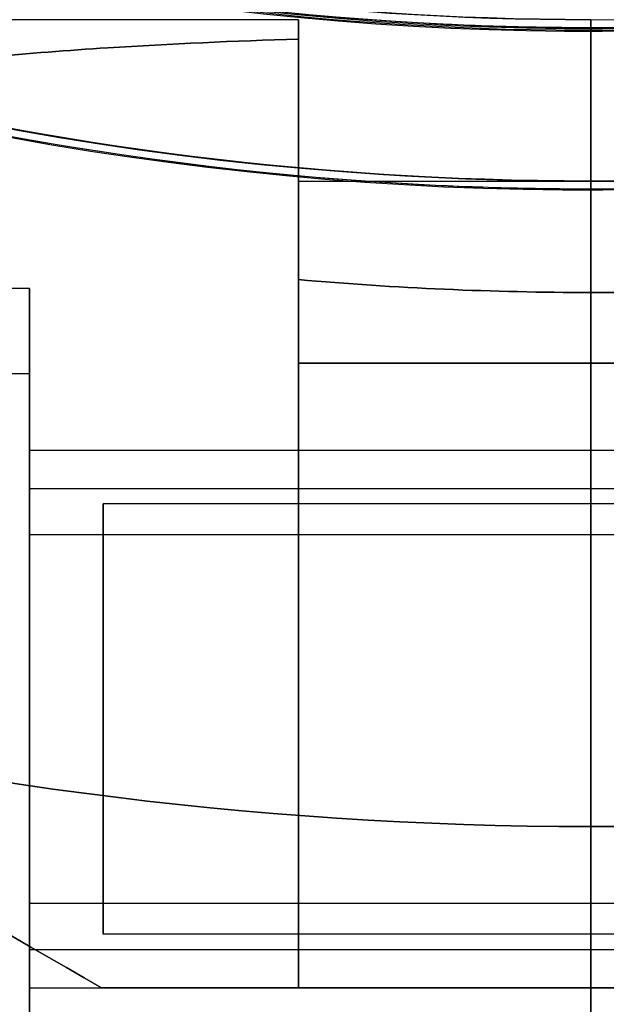
# Model space of a CAD drawing. Units: millimetres. Extents: x -1132 to 10016, y -592 to 7552.
# Drawn here: x 6239 to 6250, y 2505 to 2524 of the extents above; entities that cross this region are included whole.
import ezdxf

# ---------------------------------------------------------------- set-up
doc = ezdxf.new("R2010")
doc.units = ezdxf.units.MM
doc.layers.add('Dimensions', color=7, linetype='Continuous')
doc.styles.get("Standard").update_dxf_attribs({"font": 'arial.ttf'})
doc.dimstyles.new('Leikkiset keinu', dxfattribs={"dimtxt": 150, "dimasz": 2.5, "dimexe": 0.06, "dimexo": 0.625, "dimtad": 0, "dimtih": 1, "dimtoh": 1, "dimdec": 0, "dimtxsty": 'Standard', "dimcen": 2.5, "dimadec": 0, "dimazin": 0, "dimtfac": 1, "dimtmove": 0, "dimatfit": 3, "dimfxl": 1, "dimarcsym": 0})

# ---------------------------------------------------------------- blocks, each defined once
blk = doc.blocks.new('*D31')
at = {"layer": 'Defpoints', "color": 0, "transparency": 16777216}
for p in [(381.7671001377801, 2735.938674025538), (10016.3992698393, 2735.938674580655), (10016.3992698393, -493.5730022578527)]:
    blk.add_point(p, dxfattribs=at)
at = {"layer": 'Dimensions', "color": 0, "lineweight": -2, "transparency": 16777216}
for p, q in [((381.7671001377801, 2735.313674025538), (381.7671001377803, -493.6330022578528)), ((10016.3992698393, 2735.313674580655), (10016.3992698393, -493.6330022578528)), ((384.2671001377803, -493.5730022578527), (4974.20818498854, -493.5730022578527)), ((10013.8992698393, -493.5730022578527), (5423.95818498854, -493.5730022578527))]:
    blk.add_line(p, q, dxfattribs=at)
at = {"layer": 'Dimensions', "color": 0, "transparency": 16777216}
for points in [[(384.2671001377803, -493.1563355911861), (384.2671001377803, -493.9896689245194), (381.7671001377803, -493.5730022578527)], [(10013.8992698393, -493.9896689245194), (10013.8992698393, -493.1563355911861), (10016.3992698393, -493.5730022578527)]]:
    blk.add_solid(points, dxfattribs=at)
at = {"layer": 'Dimensions', "color": 0, "transparency": 16777216, "insert": (5199.08318498854, -493.5730022578527), "char_height": 150, "attachment_point": 5}
blk.add_mtext('9635', dxfattribs=at)

msp = doc.modelspace()

# ---------------------------------------------------------------- linework, layer by layer
for p, q in [((6243.963328469332, 2523.69173327369, -2849.287575629176), (6209.126259896002, 2523.69173327369, -2849.287575629176)), ((6243.963328469328, 2523.69173327369, -2809.287575629176), (6209.126259896004, 2523.69173327369, -2809.287575629176)), ((6243.963328469332, 2523.69173327369, -2849.287575629176), (6209.126259896002, 2523.69173327369, -2849.287575629176)), ((6243.963328469328, 2523.69173327369, -2809.287575629176), (6209.126259896004, 2523.69173327369, -2809.287575629176)), ((6249.399263863832, 2523.691791009145, -2799.787575629176), (6249.399263863831, 2520.691791009146, -2796.787575629176)), ((6249.399263863832, 2523.691791009147, -2806.858643441041), (6249.399263863829, 2518.620723197282, -2801.787575629176)), ((6249.399263863829, 2518.620723197281, -2856.787575629176), (6249.399263863832, 2523.691791009147, -2851.71650781731)), ((6249.399263863829, 2520.691791009144, -2861.787575629176), (6249.399263863831, 2523.691791009148, -2858.787575629176)), ((6249.399263863832, 2523.691791009147, -2806.858643441041), (6249.399263863832, 2523.691791009145, -2799.787575629176)), ((6249.399263863831, 2523.691791009148, -2858.787575629176), (6249.399263863832, 2523.691791009147, -2851.71650781731)), ((6249.399263863825, 2520.691791009148, -2861.787575629175), (6249.399263863825, 2523.691791009148, -2858.787575629175)), ((6249.399263863825, 2523.691791009148, -2858.787575629175), (6249.399263863825, 2523.691791009148, -2851.716507817309)), ((6249.399263863825, 2523.691791009148, -2806.85864344104), (6249.399263863825, 2523.691791009148, -2799.787575629175)), ((6249.399263863825, 2523.691791009148, -2806.85864344104), (6249.399263863825, 2518.620723197282, -2801.787575629175)), ((6249.399263863825, 2518.620723197283, -2856.787575629175), (6249.399263863825, 2523.691791009148, -2851.716507817309)), ((6249.399263863825, 2523.691791009148, -2799.787575629175), (6249.399263863825, 2520.691791009148, -2796.787575629175)), ((6243.963328469328, 2520.69173327369, -2809.287575629175), (6249.39926386383, 2520.69173327369, -2809.287575629175)), ((6243.963328469332, 2520.691733273691, -2849.287575629176), (6249.39926386383, 2520.691733273691, -2849.287575629176)), ((6243.963328469328, 2520.69173327369, -2809.287575629175), (6249.39926386383, 2520.69173327369, -2809.287575629175)), ((6243.963328469332, 2520.691733273691, -2849.287575629176), (6249.39926386383, 2520.691733273691, -2849.287575629176)), ((6249.39926386383, 2508.691791009149, -2796.787575629176), (6249.399263863831, 2520.691791009146, -2796.787575629176)), ((6249.399263863825, 2508.691791009148, -2796.787575629175), (6249.399263863825, 2520.691791009148, -2796.787575629175)), ((6249.399263863825, 2520.691733273691, -2849.287575629175), (6254.835199258327, 2520.691733273691, -2849.287575629175)), ((6249.399263863825, 2520.691733273691, -2809.287575629175), (6254.835199258327, 2520.691733273691, -2809.287575629175)), ((6249.399263863825, 2520.691733273691, -2809.287575629175), (6254.835199258327, 2520.691733273691, -2809.287575629175)), ((6249.399263863825, 2520.691733273691, -2849.287575629175), (6254.835199258327, 2520.691733273691, -2849.287575629175)), ((6243.963328469328, 2517.30611155135, -2856.787575629176), (6243.963328469329, 2518.859210069225, -2856.787575629176)), ((6238.96332846933, 2518.69173327369, -2849.287575629176), (6207.786513933845, 2518.69173327369, -2849.287575629176)), ((6238.963328469331, 2518.69173327369, -2809.287575629176), (6207.786513933849, 2518.69173327369, -2809.287575629176)), ((6238.96332846933, 2518.69173327369, -2849.287575629176), (6207.786513933845, 2518.69173327369, -2849.287575629176)), ((6238.963328469331, 2518.69173327369, -2809.287575629176), (6207.786513933849, 2518.69173327369, -2809.287575629176)), ((6249.399263863829, 2518.620723197281, -2856.787575629176), (6249.399263863829, 2517.306111551349, -2856.787575629176)), ((6249.399263863825, 2518.620723197283, -2856.787575629175), (6249.399263863825, 2517.306111551352, -2856.787575629175)), ((6243.963328469328, 2517.30611155135, -2856.787575629176), (6249.399263863829, 2517.306111551349, -2856.787575629176)), ((6249.399263863832, 2517.306111551353, -2801.787575629176), (6243.963328469332, 2517.306111551353, -2801.787575629176)), ((6243.963328469328, 2517.30611155135, -2856.787575629176), (6249.399263863829, 2517.306111551349, -2856.787575629176)), ((6249.399263863825, 2517.306111551352, -2856.787575629175), (6254.835199258327, 2517.306111551352, -2856.787575629175)), ((6254.835199258327, 2517.306111551352, -2801.787575629175), (6249.399263863825, 2517.306111551352, -2801.787575629175)), ((6249.399263863825, 2517.306111551352, -2856.787575629175), (6254.835199258327, 2517.306111551352, -2856.787575629175)), ((6237.963328469328, 2517.117253355817, -2845.419411765768), (6238.963328469329, 2517.117253355819, -2845.41941176577)), ((6237.963328469328, 2517.117253355817, -2845.419411765768), (6238.963328469329, 2517.117253355819, -2845.41941176577)), ((6237.963328469328, 2517.117253355816, -2805.419411765767), (6238.963328469329, 2517.117253355818, -2805.419411765769)), ((6237.963328469328, 2517.117253355816, -2805.419411765767), (6238.963328469329, 2517.117253355818, -2805.419411765769)), ((6238.963328469331, 2515.69173327369, -2809.287575629175), (6249.39926386383, 2515.69173327369, -2809.287575629175)), ((6238.96332846933, 2515.691733273691, -2849.287575629176), (6249.39926386383, 2515.691733273691, -2849.287575629176)), ((6238.963328469331, 2515.69173327369, -2809.287575629175), (6249.39926386383, 2515.69173327369, -2809.287575629175)), ((6238.96332846933, 2515.691733273691, -2849.287575629176), (6249.39926386383, 2515.691733273691, -2849.287575629176)), ((6249.399263863825, 2515.691733273691, -2849.287575629175), (6259.835199258327, 2515.691733273691, -2849.287575629175)), ((6249.399263863825, 2515.691733273691, -2809.287575629175), (6259.835199258327, 2515.691733273691, -2809.287575629175)), ((6249.399263863825, 2515.691733273691, -2809.287575629175), (6259.835199258327, 2515.691733273691, -2809.287575629175)), ((6249.399263863825, 2515.691733273691, -2849.287575629175), (6259.835199258327, 2515.691733273691, -2849.287575629175)), ((6238.963328469329, 2514.975413328443, -2846.708799720238), (6260.363328469329, 2514.975413328442, -2846.708799720238)), ((6238.963328469329, 2514.975413328443, -2846.708799720238), (6260.363328469329, 2514.975413328442, -2846.708799720238)), ((6238.963328469329, 2514.975413328442, -2806.708799720237), (6260.363328469329, 2514.975413328441, -2806.708799720237)), ((6238.963328469329, 2514.975413328442, -2806.708799720237), (6260.363328469329, 2514.975413328441, -2806.708799720237)), ((6259.835199258325, 2514.691733273689, -2849.287575629176), (6240.335199258325, 2514.691733273688, -2849.287575629176)), ((6259.835199258325, 2514.691733273689, -2849.287575629176), (6240.335199258325, 2514.691733273688, -2849.287575629176)), ((6259.835199258326, 2514.691733273688, -2809.287575629175), (6240.335199258326, 2514.691733273687, -2809.287575629175)), ((6259.835199258326, 2514.691733273688, -2809.287575629175), (6240.335199258326, 2514.691733273687, -2809.287575629175)), ((6238.963328469329, 2514.118677317492, -2847.224554902025), (6260.363328469329, 2514.118677317491, -2847.224554902026)), ((6238.963328469329, 2514.118677317492, -2847.224554902025), (6260.363328469329, 2514.118677317491, -2847.224554902026)), ((6238.963328469329, 2514.118677317491, -2807.224554902024), (6260.363328469329, 2514.11867731749, -2807.224554902024)), ((6238.963328469329, 2514.118677317491, -2807.224554902024), (6260.363328469329, 2514.11867731749, -2807.224554902024)), ((6249.399263863829, 2500.691791009146, -2802.682879913525), (6249.39926386383, 2508.691791009149, -2796.787575629176)), ((6249.399263863829, 2508.691791009144, -2861.787575629176), (6249.399263863829, 2500.691791009146, -2855.892271344826)), ((6249.399263863825, 2508.691791009148, -2861.787575629175), (6249.399263863825, 2500.691791009148, -2855.892271344825)), ((6249.399263863825, 2500.691791009148, -2802.682879913524), (6249.399263863825, 2508.691791009148, -2796.787575629175)), ((6238.963328469329, 2507.264789229888, -2851.350596356326), (6260.363328469329, 2507.264789229887, -2851.350596356326)), ((6238.963328469329, 2507.264789229888, -2851.350596356326), (6260.363328469329, 2507.264789229887, -2851.350596356326)), ((6238.963328469329, 2507.264789229887, -2811.350596356324), (6260.363328469329, 2507.264789229886, -2811.350596356325)), ((6238.963328469329, 2507.264789229887, -2811.350596356324), (6260.363328469329, 2507.264789229886, -2811.350596356325)), ((6259.835199258325, 2506.691733273689, -2849.287575629176), (6240.335199258325, 2506.691733273688, -2849.287575629176)), ((6259.835199258325, 2506.691733273689, -2849.287575629176), (6240.335199258325, 2506.691733273688, -2849.287575629176)), ((6259.835199258326, 2506.691733273688, -2809.287575629175), (6240.335199258326, 2506.691733273687, -2809.287575629175)), ((6259.835199258326, 2506.691733273688, -2809.287575629175), (6240.335199258326, 2506.691733273687, -2809.287575629175)), ((6238.963328469329, 2506.408053218938, -2851.866351538113), (6260.363328469329, 2506.408053218937, -2851.866351538114)), ((6238.963328469329, 2506.408053218938, -2851.866351538113), (6260.363328469329, 2506.408053218937, -2851.866351538114)), ((6238.963328469329, 2506.408053218937, -2811.866351538112), (6260.363328469329, 2506.408053218936, -2811.866351538112)), ((6238.963328469329, 2506.408053218937, -2811.866351538112), (6260.363328469329, 2506.408053218936, -2811.866351538112)), ((6238.963328469331, 2505.69173327369, -2809.287575629175), (6249.39926386383, 2505.69173327369, -2809.287575629175)), ((6238.96332846933, 2505.691733273691, -2849.287575629176), (6249.39926386383, 2505.691733273691, -2849.287575629176)), ((6238.963328469331, 2505.69173327369, -2809.287575629175), (6249.39926386383, 2505.69173327369, -2809.287575629175)), ((6238.96332846933, 2505.691733273691, -2849.287575629176), (6249.39926386383, 2505.691733273691, -2849.287575629176)), ((6243.963328469329, 2505.691791009145, -2837.287551572898), (6240.303074431496, 2505.691791009147, -2837.287551572897)), ((6243.963328469329, 2505.691791009146, -2821.287599685453), (6240.303074431495, 2505.691791009145, -2821.287599685452)), ((6249.39926386383, 2505.691791009147, -2817.947863000345), (6243.963328469329, 2505.691791009148, -2817.947863000345)), ((6243.963328469329, 2505.691791009148, -2840.627288258006), (6249.399263863832, 2505.691791009147, -2840.627288258006)), ((6254.835199258327, 2505.691791009148, -2817.947863000344), (6249.399263863825, 2505.691791009148, -2817.947863000344)), ((6249.399263863825, 2505.691791009148, -2840.627288258005), (6254.835199258327, 2505.691791009148, -2840.627288258005)), ((6249.399263863825, 2505.691733273691, -2849.287575629175), (6259.835199258327, 2505.691733273691, -2849.287575629175)), ((6249.399263863825, 2505.691733273691, -2809.287575629175), (6259.835199258327, 2505.691733273691, -2809.287575629175)), ((6249.399263863825, 2505.691733273691, -2809.287575629175), (6259.835199258327, 2505.691733273691, -2809.287575629175)), ((6249.399263863825, 2505.691733273691, -2849.287575629175), (6259.835199258327, 2505.691733273691, -2849.287575629175))]:
    msp.add_line(p, q)
at = {"extrusion": (1, -1.77635683940025e-15, -1.125085007968183e-15)}
for p, q in [((6249.399263863829, 2520.691791009144, -2861.787575629176), (6249.399263863831, 2523.691791009148, -2858.787575629176)), ((6249.399263863831, 2523.691791009148, -2858.787575629176), (6249.399263863832, 2523.691791009147, -2851.71650781731)), ((6249.399263863829, 2518.620723197281, -2856.787575629176), (6249.399263863832, 2523.691791009147, -2851.71650781731)), ((6249.399263863832, 2523.691791009147, -2806.858643441041), (6249.399263863829, 2518.620723197282, -2801.787575629176)), ((6249.399263863832, 2523.691791009147, -2806.858643441041), (6249.399263863832, 2523.691791009145, -2799.787575629176)), ((6249.399263863832, 2523.691791009145, -2799.787575629176), (6249.399263863831, 2520.691791009146, -2796.787575629176)), ((6249.399263863829, 2520.691791009144, -2861.787575629176), (6249.399263863829, 2508.691791009144, -2861.787575629176)), ((6249.39926386383, 2508.691791009149, -2796.787575629176), (6249.399263863831, 2520.691791009146, -2796.787575629176)), ((6249.399263863829, 2518.620723197281, -2856.787575629176), (6249.399263863829, 2517.306111551349, -2856.787575629176)), ((6249.399263863832, 2517.306111551353, -2801.787575629176), (6249.399263863829, 2518.620723197282, -2801.787575629176)), ((6249.399263863829, 2500.691791009146, -2802.682879913525), (6249.39926386383, 2508.691791009149, -2796.787575629176)), ((6249.399263863829, 2508.691791009144, -2861.787575629176), (6249.399263863829, 2500.691791009146, -2855.892271344826)), ((6249.399263863832, 2505.691791009147, -2840.627288258006), (6249.39926386383, 2505.691791009147, -2817.947863000345))]:
    msp.add_line(p, q, dxfattribs=at)
at = {"extrusion": (-1, 1.443289932012704e-15, 8.182059175284932e-16)}
for p, q in [((6249.399263863825, 2523.691791009148, -2799.787575629175), (6249.399263863825, 2520.691791009148, -2796.787575629175)), ((6249.399263863825, 2523.691791009148, -2806.85864344104), (6249.399263863825, 2523.691791009148, -2799.787575629175)), ((6249.399263863825, 2523.691791009148, -2806.85864344104), (6249.399263863825, 2518.620723197282, -2801.787575629175)), ((6249.399263863825, 2518.620723197283, -2856.787575629175), (6249.399263863825, 2523.691791009148, -2851.716507817309)), ((6249.399263863825, 2523.691791009148, -2858.787575629175), (6249.399263863825, 2523.691791009148, -2851.716507817309)), ((6249.399263863825, 2520.691791009148, -2861.787575629175), (6249.399263863825, 2523.691791009148, -2858.787575629175)), ((6249.399263863825, 2520.691791009148, -2861.787575629175), (6249.399263863825, 2508.691791009148, -2861.787575629175)), ((6249.399263863825, 2508.691791009148, -2796.787575629175), (6249.399263863825, 2520.691791009148, -2796.787575629175)), ((6249.399263863825, 2517.306111551352, -2801.787575629175), (6249.399263863825, 2518.620723197282, -2801.787575629175)), ((6249.399263863825, 2518.620723197283, -2856.787575629175), (6249.399263863825, 2517.306111551352, -2856.787575629175)), ((6249.399263863825, 2508.691791009148, -2861.787575629175), (6249.399263863825, 2500.691791009148, -2855.892271344825)), ((6249.399263863825, 2500.691791009148, -2802.682879913524), (6249.399263863825, 2508.691791009148, -2796.787575629175)), ((6249.399263863825, 2505.691791009148, -2840.627288258005), (6249.399263863825, 2505.691791009148, -2817.947863000344))]:
    msp.add_line(p, q, dxfattribs=at)
at = {"extrusion": (-7.107878418903661e-16, 4.67342177847833e-16, -1)}
for p, q in [((6249.399263863829, 2520.691791009144, -2861.787575629176), (6249.399263863829, 2508.691791009144, -2861.787575629176)), ((6243.96332846933, 2518.859210069225, -2801.787575629176), (6243.963328469332, 2517.306111551353, -2801.787575629176)), ((6249.399263863832, 2517.306111551353, -2801.787575629176), (6249.399263863829, 2518.620723197282, -2801.787575629176)), ((6249.399263863832, 2517.306111551353, -2801.787575629176), (6243.963328469332, 2517.306111551353, -2801.787575629176))]:
    msp.add_line(p, q, dxfattribs=at)
at = {"extrusion": (-8.182059175284919e-16, 8.490413388463331e-16, -1)}
for p, q in [((6249.399263863825, 2520.691791009148, -2861.787575629175), (6249.399263863825, 2508.691791009148, -2861.787575629175)), ((6249.399263863825, 2517.306111551352, -2801.787575629175), (6249.399263863825, 2518.620723197282, -2801.787575629175)), ((6254.835199258327, 2517.306111551352, -2801.787575629175), (6249.399263863825, 2517.306111551352, -2801.787575629175))]:
    msp.add_line(p, q, dxfattribs=at)
at = {"extrusion": (1, -2.109423746787797e-15, -1.125085007968181e-15)}
for p, q in [((6243.963328469328, 2517.30611155135, -2856.787575629176), (6243.963328469329, 2518.859210069225, -2856.787575629176)), ((6243.96332846933, 2518.859210069225, -2801.787575629176), (6243.963328469332, 2517.306111551353, -2801.787575629176)), ((6243.963328469329, 2505.691791009148, -2840.627288258006), (6243.963328469329, 2505.691791009145, -2837.287551572898)), ((6243.963328469329, 2505.691791009146, -2821.287599685453), (6243.963328469329, 2505.691791009148, -2817.947863000345))]:
    msp.add_line(p, q, dxfattribs=at)
at = {"extrusion": (0.5000000000000012, 0.866025403784438, 4.933627733098922e-17)}
msp.add_line((6240.303074431496, 2505.691791009147, -2837.287551572897), (6240.303074431495, 2505.691791009145, -2821.287599685452), dxfattribs=at)
at = {"extrusion": (1.387778780781446e-15, 1, 7.065367582073673e-16)}
for p, q in [((6243.963328469329, 2505.691791009145, -2837.287551572898), (6240.303074431496, 2505.691791009147, -2837.287551572897)), ((6240.303074431496, 2505.691791009147, -2837.287551572897), (6240.303074431495, 2505.691791009145, -2821.287599685452)), ((6243.963328469329, 2505.691791009146, -2821.287599685453), (6240.303074431495, 2505.691791009145, -2821.287599685452)), ((6243.963328469329, 2505.691791009148, -2840.627288258006), (6249.399263863832, 2505.691791009147, -2840.627288258006)), ((6243.963328469329, 2505.691791009148, -2840.627288258006), (6243.963328469329, 2505.691791009145, -2837.287551572898)), ((6243.963328469329, 2505.691791009146, -2821.287599685453), (6243.963328469329, 2505.691791009148, -2817.947863000345)), ((6249.39926386383, 2505.691791009147, -2817.947863000345), (6243.963328469329, 2505.691791009148, -2817.947863000345)), ((6249.399263863832, 2505.691791009147, -2840.627288258006), (6249.39926386383, 2505.691791009147, -2817.947863000345))]:
    msp.add_line(p, q, dxfattribs=at)
at = {"extrusion": (1.332267629550187e-15, 1, 8.49041338846332e-16)}
for p, q in [((6249.399263863825, 2505.691791009148, -2840.627288258005), (6254.835199258327, 2505.691791009148, -2840.627288258005)), ((6249.399263863825, 2505.691791009148, -2840.627288258005), (6249.399263863825, 2505.691791009148, -2817.947863000344)), ((6254.835199258327, 2505.691791009148, -2817.947863000344), (6249.399263863825, 2505.691791009148, -2817.947863000344))]:
    msp.add_line(p, q, dxfattribs=at)
at = {"extrusion": (-4.705912837397305e-16, 8.833748203679049e-16, -1)}
for centre, radius, start, end in [((-6249.399263863831, 2580.691791009143, 2861.787575629176), 72.00000000000011, 299.9999999999993, 90.00000000000159), ((-6249.399263863831, 2580.691791009143, 2861.787575629176), 72.00000000000011, 299.9999999999993, 90.00000000000159), ((-6249.399263863831, 2580.691791009143, 2861.787575629176), 60.00000000000011, 270.0000000000008, 90), ((-6249.399263863831, 2580.691791009145, 2851.716507817311), 57.00000000000009, 269.9999999999981, 90.00000000000105), ((-6249.399263863831, 2580.691791009145, 2851.716507817311), 57.00000000000009, 269.9999999999981, 90.00000000000105), ((-6249.399263863833, 2580.691791009145, 2796.787575629176), 60.00000000000015, 270.0000000000009, 300.0000000000005), ((-6249.399263863834, 2580.691791009146, 2801.787575629176), 62.0710678118656, 270.0000000000028, 275.0241709835049), ((-6249.399263863834, 2580.691791009146, 2801.787575629176), 62.0710678118656, 270.0000000000028, 275.0241709835049), ((-6249.399263863833, 2580.691791009145, 2796.787575629176), 72.00000000000011, 270.0000000000017, 300.0000000000008)]:
    msp.add_arc(centre, radius, start, end, dxfattribs=at)
at = {"extrusion": (-4.705912837397305e-16, 8.83374820367905e-16, -1)}
for centre, radius, start, end in [((-6249.399263863833, 2580.691791009145, 2796.787575629176), 72.00000000000011, 300.0000000000008, 90.00000000000024), ((-6249.399263863831, 2580.691791009143, 2858.787575629176), 57.00000000000009, 269.9999999999991, 89.99999999999952), ((-6249.399263863831, 2580.691791009143, 2858.787575629176), 57.00000000000009, 269.9999999999991, 89.99999999999952), ((-6249.399263863831, 2580.691791009143, 2861.787575629176), 72.00000000000011, 270.0000000000007, 299.9999999999993), ((-6249.399263863831, 2580.691791009143, 2861.787575629176), 72.00000000000011, 270.0000000000007, 299.9999999999993)]:
    msp.add_arc(centre, radius, start, end, dxfattribs=at)
for centre, radius, start, end in [((6249.399263863832, 2580.691791009147, -2796.787575629176), 72.00000000000011, 89.9999999999998, 239.9999999999992), ((6249.399263863825, 2580.691791009148, -2796.787575629175), 72.00000000000001, 269.9999999999999, 89.99999999999993), ((6249.39926386383, 2580.691791009146, -2861.787575629176), 60.00000000000011, 89.99999999999997, 269.9999999999992), ((6249.399263863825, 2580.691791009148, -2796.787575629175), 60.00000000000007, 269.9999999999999, 89.99999999999993), ((6249.399263863825, 2580.691791009148, -2861.787575629175), 60.00000000000002, 269.9999999999999, 59.99999999999994), ((6249.399263863825, 2580.691791009148, -2799.787575629175), 57.00000000000001, 269.9999999999999, 59.99999999999994), ((6249.399263863825, 2580.691791009148, -2806.85864344104), 57.00000000000001, 269.9999999999999, 59.99999999999994), ((6249.399263863825, 2580.691791009148, -2806.85864344104), 57.00000000000001, 269.9999999999999, 59.99999999999994), ((6249.399263863825, 2580.691791009148, -2799.787575629175), 57.00000000000001, 269.9999999999999, 59.99999999999994), ((6249.399263863774, 2580.69176214139, -2464.399250000006), 60.15000000000005, 196.0990100809006, 16.09901008090054), ((6249.399263863774, 2580.69176214139, -2454.399250000007), 57.20000000000004, 196.0990100809006, 16.09901008090054), ((6249.399263863774, 2580.69176214139, -2459.399250000007), 57.20000000000004, 196.0990100809006, 16.09901008090054), ((6249.399263863774, 2580.69176214139, -2459.399250000008), 57.15000000000001, 196.0990100809006, 16.09901008090054), ((6249.399263863774, 2580.69176214139, -2459.399250000008), 57.15000000000001, 196.0990100809006, 16.09901008090054), ((6249.399263863774, 2580.69176214139, -5659.399250000008), 57.15000000000001, 196.0990100809006, 16.09901008090054), ((6249.399263863774, 2580.69176214139, -2456.399250000006), 57.15000000000004, 196.0990100809006, 16.09901008090054), ((6249.399263863774, 2580.69176214139, -2456.399250000006), 57.15000000000004, 196.0990100809006, 16.09901008090054), ((6249.399263863833, 2580.691791009148, -2799.787575629176), 57.00000000000009, 239.9999999999999, 269.9999999999992), ((6249.399263863832, 2580.691791009148, -2806.858643441042), 57.00000000000009, 240.0000000000004, 270.0000000000001), ((6249.399263863833, 2580.691791009148, -2799.787575629176), 57.00000000000009, 239.9999999999999, 269.9999999999992), ((6249.399263863832, 2580.691791009148, -2806.858643441042), 57.00000000000009, 240.0000000000004, 270.0000000000001), ((6249.399263863832, 2580.691791009147, -2796.787575629176), 60.00000000000015, 239.9999999999995, 269.9999999999991), ((6249.39926386383, 2580.691791009146, -2856.787575629176), 62.0710678118656, 264.9758290164957, 269.9999999999992), ((6249.39926386383, 2580.691791009146, -2856.787575629176), 62.0710678118656, 264.9758290164957, 269.9999999999992), ((6249.399263863825, 2580.691791009148, -2856.787575629175), 62.0710678118655, 269.9999999999999, 275.0241709835046), ((6249.399263863825, 2580.691791009148, -2856.787575629175), 62.0710678118655, 269.9999999999999, 275.0241709835046), ((6249.399263863832, 2580.691791009147, -2796.787575629176), 72.00000000000011, 239.9999999999992, 269.9999999999983)]:
    msp.add_arc(centre, radius, start, end)
at = {"extrusion": (-8.182059175284919e-16, 8.490413388463331e-16, -1)}
for centre, radius, start in [((-6249.399263863827, 2580.691791009146, 2861.787575629172), 72.00000000000001, 90.0000000000001), ((-6249.399263863827, 2580.691791009146, 2796.787575629172), 72.00000000000001, 90.0000000000001), ((-6249.399263863827, 2580.691791009146, 2861.787575629172), 72.00000000000001, 90.0000000000001), ((-6249.399263863827, 2580.691791009146, 2796.787575629172), 60.00000000000007, 90.00000000000007), ((-6249.399263863827, 2580.691791009146, 2861.787575629172), 60.00000000000002, 120.0000000000001), ((-6249.399263863827, 2580.691791009146, 2801.787575629172), 62.07106781186551, 264.9758290164955), ((-6249.399263863827, 2580.691791009146, 2801.787575629172), 62.07106781186551, 264.9758290164955)]:
    msp.add_arc(centre, radius, start, 270.0000000000001, dxfattribs=at)
at = {"extrusion": (-1.631373542086338e-17, -4.708412438099027e-18, -1)}
for centre, radius, start, end in [((-6249.399263863774, 2580.69176214139, 2464.399250000006), 60.15000000000005, 163.9009899190995, 343.9009899190995), ((-6249.399263863774, 2580.69176214139, 2459.399250000007), 57.20000000000004, 163.9009899190995, 343.9009899190995), ((-6249.399263863774, 2580.69176214139, 5659.399250000008), 57.15000000000001, 163.9009899190995, 343.9009899190995), ((-6249.399263863774, 2580.69176214139, 2459.399250000006), 57.15000000000005, 163.9009899190995, 343.9009899190995), ((-6249.399263863774, 2580.69176214139, 2464.399250000006), 57.15000000000005, 163.9009899190995, 343.9009899190995), ((-6249.399263863774, 2580.69176214139, 2459.399250000006), 57.15000000000005, 163.9009899190995, 343.9009899190995), ((-6249.399263863774, 2580.69176214139, 2464.399250000006), 57.15000000000005, 163.9009899190995, 343.9009899190995), ((-6249.399263863774, 2580.69176214139, 2459.399250000007), 55.20000000000004, 163.9009899190995, 343.9009899190995), ((-6249.399263863774, 2580.69176214139, 5659.399250000008), 55.15000000000001, 163.9009899190995, 343.9009899190995), ((-6249.399263863774, 2580.69176214139, 2504.399250000006), 55.00000000000004, 163.9009899190995, 343.9009899190995), ((-6249.399263863774, 2580.69176214139, 2504.399250000006), 55.00000000000004, 163.9009899190995, 343.9009899190995), ((-6249.399263863774, 2580.69176214139, 2437.877185148407), 57.15000000000004, 273.7358675833196, 306.0661122548789), ((-6249.399263863774, 2580.69176214139, 2437.877185148407), 60.15000000000005, 273.73586758332, 306.0661122548791)]:
    msp.add_arc(centre, radius, start, end, dxfattribs=at)
at = {"extrusion": (-1, 2.331468351712828e-15, 1.125085007968181e-15)}
for centre, radius, start, end in [((-2510.691733273706, -2849.287575629169, -6243.96332846933), 13.00000000000001, 67.3804107181685, 180.0000000000005), ((-2510.691733273704, -2809.287575629168, -6243.963328469325), 13.00000000000001, 166.4380178496438, 180.0000000000005), ((-2510.691733273706, -2849.287575629169, -6243.96332846933), 13.00000000000001, 180.0000000000005, 193.5619821503547), ((-2510.691733273704, -2809.287575629168, -6243.963328469325), 13.00000000000001, 180.0000000000005, 292.619589281815), ((-2510.691733273705, -2849.287575629169, -6238.963328469328), 8.000000000000005, 0, 180), ((-2510.691733273705, -2809.287575629169, -6238.963328469328), 8.000000000000005, 0, 180), ((-2510.691733273705, -2849.287575629169, -6238.963328469328), 8.000000000000005, 180, 0), ((-2510.691733273705, -2849.287575629169, -6238.963328469328), 8.000000000000005, 0, 180), ((-2510.691733273705, -2849.287575629169, -6238.963328469328), 8.000000000000005, 180, 0), ((-2510.691733273705, -2809.287575629169, -6238.963328469328), 8.000000000000005, 180, 0), ((-2510.691733273705, -2809.287575629169, -6238.963328469328), 8.000000000000005, 0, 180), ((-2510.691733273705, -2809.287575629169, -6238.963328469328), 8.000000000000005, 180, 0)]:
    msp.add_arc(centre, radius, start, end, dxfattribs=at)
at = {"extrusion": (1, -2.331468351712828e-15, -1.125085007968181e-15)}
for centre, start, end in [((2510.691733273706, -2849.287575629169, 6243.96332846933), 359.9999999999995, 112.6195892818315), ((2510.691733273706, -2849.287575629169, 6243.96332846933), 346.4380178496453, 359.9999999999995), ((2510.691733273704, -2809.287575629168, 6243.963328469325), 247.380410718185, 359.9999999999995), ((2510.691733273704, -2809.287575629168, 6243.963328469325), 359.9999999999995, 13.5619821503562)]:
    msp.add_arc(centre, 13.00000000000001, start, end, dxfattribs=at)
at = {"extrusion": (1, -2.386979502944086e-15, -1.125085007968182e-15)}
for centre, radius, start, end in [((2510.691733273704, -2809.287575629168, 6243.963328469325), 10.00000000000001, 240.0003819739825, 2.398081733190338e-13), ((2510.691733273707, -2849.287575629169, 6243.963328469329), 10.00000000000002, 311.4096221092565, 359.9999999999997), ((2510.691733273707, -2849.287575629169, 6243.963328469329), 10.00000000000002, 311.4096221092565, 359.9999999999997), ((2510.691733273704, -2809.287575629168, 6243.963328469325), 10.00000000000001, 240.0003819739825, 2.398081733190338e-13)]:
    msp.add_arc(centre, radius, start, end, dxfattribs=at)
at = {"extrusion": (1, -2.386979502944086e-15, -1.125085007968181e-15)}
for centre, radius, start, end in [((2510.691733273707, -2849.287575629169, 6243.963328469329), 10.00000000000002, 1.526666247102488e-13, 119.9996180260283), ((2510.691733273704, -2809.287575629168, 6243.963328469325), 10.00000000000001, 359.9999999999996, 48.59037789071625), ((2510.691733273704, -2809.287575629168, 6243.963328469325), 10.00000000000001, 359.9999999999996, 48.59037789071625), ((2510.691733273707, -2849.287575629169, 6243.963328469329), 10.00000000000002, 1.526666247102488e-13, 119.9996180260283)]:
    msp.add_arc(centre, radius, start, end, dxfattribs=at)
at = {"extrusion": (1, -1.609823385706477e-15, -1.125085007968183e-15)}
for centre, radius, start, end in [((2510.6917332737, -2809.287575629168, 6249.399263863829), 10.00000000000002, 240.0003819739737, 1.598721155460225e-13), ((2510.691733273701, -2849.287575629169, 6249.39926386383), 10.00000000000002, 1.017777498068325e-13, 119.9996180260286), ((2510.6917332737, -2809.287575629168, 6249.399263863829), 10.00000000000002, 240.0003819739737, 1.598721155460225e-13), ((2510.691733273701, -2849.287575629169, 6249.39926386383), 10.00000000000002, 1.017777498068325e-13, 119.9996180260286), ((2510.6917332737, -2809.287575629168, 6249.399263863829), 5.000000000000008, 180, 0), ((2510.691733273701, -2849.287575629169, 6249.39926386383), 5.000000000000008, 180, 0), ((2510.691733273701, -2849.287575629169, 6249.39926386383), 5.000000000000008, 0, 180), ((2510.691733273701, -2849.287575629169, 6249.39926386383), 5.000000000000008, 180, 0), ((2510.6917332737, -2809.287575629168, 6249.399263863829), 5.000000000000008, 0, 180), ((2510.6917332737, -2809.287575629168, 6249.399263863829), 5.000000000000008, 180, 0), ((2510.6917332737, -2809.287575629168, 6249.399263863829), 5.000000000000008, 0, 180), ((2510.691733273701, -2849.287575629169, 6249.39926386383), 5.000000000000008, 0, 180)]:
    msp.add_arc(centre, radius, start, end, dxfattribs=at)
at = {"extrusion": (1, -1.609823385706477e-15, -1.125085007968182e-15)}
for centre, start, end in [((2510.691733273701, -2849.287575629169, 6249.39926386383), 311.4096221092547, 359.9999999999998), ((2510.691733273701, -2849.287575629169, 6249.39926386383), 311.4096221092547, 359.9999999999998), ((2510.6917332737, -2809.287575629168, 6249.399263863829), 359.9999999999996, 48.59037789071986), ((2510.6917332737, -2809.287575629168, 6249.399263863829), 359.9999999999996, 48.59037789071986)]:
    msp.add_arc(centre, 10.00000000000002, start, end, dxfattribs=at)
at = {"extrusion": (1, -1.443289932012704e-15, -8.182059175284932e-16)}
for centre, start, end in [((2510.6917332737, -2849.28757562917, 6249.399263863824), 311.409622109271, 7.993605777301127e-14), ((2510.6917332737, -2809.28757562917, 6249.399263863824), 240.0003819739734, 7.993605777301127e-14), ((2510.6917332737, -2809.28757562917, 6249.399263863824), 0, 48.59037789072912), ((2510.6917332737, -2849.28757562917, 6249.399263863824), 359.9999999999999, 119.9996180260266)]:
    msp.add_arc(centre, 10, start, end, dxfattribs=at)
at = {"extrusion": (-1, 1.443289932012704e-15, 8.182059175284932e-16)}
for centre, start, end in [((-2510.6917332737, -2809.28757562917, -6249.399263863824), 131.4096221092709, 180), ((-2510.6917332737, -2809.28757562917, -6249.399263863824), 179.9999999999999, 299.9996180260267), ((-2510.6917332737, -2849.28757562917, -6249.399263863824), 60.00038197397346, 180.0000000000001), ((-2510.6917332737, -2849.28757562917, -6249.399263863824), 179.9999999999999, 228.590377890729)]:
    msp.add_arc(centre, 10, start, end, dxfattribs=at)
at = {"extrusion": (-1, -1.892280974857621e-16, 1.882143918667723e-15)}
for centre, start, end in [((-2510.691733273689, -2849.287575629164, -6238.963328469335), 148.9520542438398, 328.9520542438194), ((-2510.691733273688, -2809.287575629162, -6238.963328469335), 148.9520542438398, 328.9520542438194), ((-2510.691733273689, -2849.287575629164, -6238.963328469335), 328.9520542438194, 148.9520542438399), ((-2510.691733273688, -2809.287575629162, -6238.963328469335), 328.9520542438194, 148.9520542438399)]:
    msp.add_arc(centre, 7.500000000000009, start, end, dxfattribs=at)
at = {"extrusion": (1, 1.892280974857621e-16, -1.882143918667723e-15)}
for centre, start, end in [((2510.691733273689, -2849.287575629164, 6238.963328469335), 211.0479457561806, 31.04794575616022), ((2510.691733273688, -2809.287575629162, 6238.963328469335), 211.0479457561806, 31.04794575616022), ((2510.691733273689, -2849.287575629164, 6238.963328469335), 31.04794575616018, 211.0479457561806), ((2510.691733273688, -2809.287575629162, 6238.963328469335), 31.04794575616018, 211.0479457561806)]:
    msp.add_arc(centre, 7.500000000000009, start, end, dxfattribs=at)
at = {"extrusion": (-1, -1.892280974857627e-16, 1.882143918667723e-15)}
for centre, start, end in [((-2510.691733273689, -2849.287575629164, -6238.963328469335), 148.9520542438297, 328.9520542438294), ((-2510.691733273688, -2809.287575629162, -6238.963328469335), 148.9520542438297, 328.9520542438294), ((-2510.691733273689, -2849.287575629164, -6238.963328469335), 328.9520542438294, 148.9520542438298), ((-2510.691733273688, -2809.287575629162, -6238.963328469335), 328.9520542438294, 148.9520542438298)]:
    msp.add_arc(centre, 5.000000000000006, start, end, dxfattribs=at)
at = {"extrusion": (1, 1.892280974857627e-16, -1.882143918667723e-15)}
for centre, start, end in [((2510.691733273689, -2849.287575629164, 6238.963328469335), 211.0479457561706, 31.04794575617021), ((2510.691733273688, -2809.287575629162, 6238.963328469335), 211.0479457561706, 31.04794575617021), ((2510.691733273689, -2849.287575629164, 6238.963328469335), 31.04794575617025, 211.0479457561706), ((2510.691733273688, -2809.287575629162, 6238.963328469335), 31.04794575617025, 211.0479457561706)]:
    msp.add_arc(centre, 5.000000000000006, start, end, dxfattribs=at)
at = {"extrusion": (1, -1.609823385706477e-15, -1.125085007968178e-15)}
for centre, start, end in [((2510.6917332737, -2809.287575629169, 6238.96332846933), 179.9999999999987, 1.358912982141192e-12), ((2510.6917332737, -2849.287575629169, 6238.96332846933), 179.9999999999987, 1.358912982141192e-12), ((2510.6917332737, -2809.287575629169, 6238.96332846933), 1.323110747488822e-12, 179.9999999999987), ((2510.6917332737, -2849.287575629169, 6238.96332846933), 1.323110747488822e-12, 179.9999999999987)]:
    msp.add_arc(centre, 5.000000000000008, start, end, dxfattribs=at)
at = {"extrusion": (-1, 1.609823385706477e-15, 1.125085007968178e-15)}
for centre, start, end in [((-2510.6917332737, -2849.287575629169, -6238.96332846933), 1.323110747488823e-12, 179.9999999999987), ((-2510.6917332737, -2849.287575629169, -6238.96332846933), 179.9999999999987, 1.358912982141192e-12), ((-2510.6917332737, -2809.287575629169, -6238.96332846933), 1.323110747488823e-12, 179.9999999999987), ((-2510.6917332737, -2809.287575629169, -6238.96332846933), 179.9999999999987, 1.358912982141192e-12)]:
    msp.add_arc(centre, 5.000000000000008, start, end, dxfattribs=at)
at = {"extrusion": (1, -1.387778780781446e-15, -8.18205917528493e-16)}
for centre, start, end in [((2510.6917332737, -2849.28757562917, 6249.399263863824), 180, 0), ((2510.6917332737, -2809.28757562917, 6249.399263863824), 180, 0), ((2510.6917332737, -2809.28757562917, 6249.399263863824), 0, 180), ((2510.6917332737, -2849.28757562917, 6249.399263863824), 0, 180)]:
    msp.add_arc(centre, 5.000000000000008, start, end, dxfattribs=at)
at = {"extrusion": (-1, 1.387778780781446e-15, 8.18205917528493e-16)}
for centre, start, end in [((-2510.6917332737, -2809.28757562917, -6249.399263863824), 0, 180), ((-2510.6917332737, -2809.28757562917, -6249.399263863824), 180, 0), ((-2510.6917332737, -2849.28757562917, -6249.399263863824), 0, 180), ((-2510.6917332737, -2849.28757562917, -6249.399263863824), 180, 0)]:
    msp.add_arc(centre, 5.000000000000008, start, end, dxfattribs=at)
at = {"extrusion": (-1, -1.892280974857623e-16, 1.882143918667723e-15)}
for centre, start, end in [((-2510.691733273689, -2849.287575629164, -6238.963328469335), 148.9520542438298, 328.9520542438294), ((-2510.691733273688, -2809.287575629162, -6238.963328469335), 148.9520542438298, 328.9520542438294), ((-2510.691733273689, -2849.287575629164, -6238.963328469335), 328.9520542438294, 148.9520542438298), ((-2510.691733273688, -2809.287575629162, -6238.963328469335), 328.9520542438294, 148.9520542438298)]:
    msp.add_arc(centre, 4.000000000000004, start, end, dxfattribs=at)
at = {"extrusion": (1, 1.892280974857623e-16, -1.882143918667723e-15)}
for centre, start, end in [((2510.691733273689, -2849.287575629164, 6238.963328469335), 211.0479457561706, 31.04794575617021), ((2510.691733273688, -2809.287575629162, 6238.963328469335), 211.0479457561706, 31.04794575617021), ((2510.691733273689, -2849.287575629164, 6238.963328469335), 31.04794575617025, 211.0479457561706), ((2510.691733273688, -2809.287575629162, 6238.963328469335), 31.04794575617025, 211.0479457561706)]:
    msp.add_arc(centre, 4.000000000000004, start, end, dxfattribs=at)
at = {"extrusion": (1, -2.720046410201103e-15, -2.059377299334745e-15)}
for centre, start, end in [((2510.691733273704, -2849.287575629165, 6240.335199258323), 2.073445693085962e-11, 179.9999999999793), ((2510.691733273704, -2849.287575629165, 6240.335199258323), 179.9999999999793, 2.078337502098293e-11), ((2510.691733273703, -2809.287575629164, 6240.335199258324), 2.073445693085962e-11, 179.9999999999793), ((2510.691733273703, -2809.287575629164, 6240.335199258324), 179.9999999999793, 2.078337502098293e-11)]:
    msp.add_arc(centre, 4.000000000000017, start, end, dxfattribs=at)
at = {"extrusion": (-1, 2.720046410201103e-15, 2.059377299334745e-15)}
for centre, start, end in [((-2510.691733273704, -2849.287575629165, -6240.335199258323), 179.9999999999792, 2.070343896320992e-11), ((-2510.691733273704, -2849.287575629165, -6240.335199258323), 2.071177208569042e-11, 179.9999999999793), ((-2510.691733273703, -2809.287575629164, -6240.335199258324), 179.9999999999792, 2.070343896320992e-11), ((-2510.691733273703, -2809.287575629164, -6240.335199258324), 2.071177208569042e-11, 179.9999999999793)]:
    msp.add_arc(centre, 4.000000000000017, start, end, dxfattribs=at)
at = {"extrusion": (-0.5000000000000216, -0.8660254037844263, 1.514669493735922e-14)}
msp.add_ellipse((6231.642920394397, 2510.691733273689, -2849.287575629175), major_axis=(22.51666049839566, -13.00000000000089), ratio=0.4999999999999922, start_param=1.176010018378459, end_param=3.141592653589828, dxfattribs=at)
at = {"extrusion": (-0.5000000000001245, -0.8660254037843664, -9.311857128241152e-14)}
msp.add_ellipse((6231.642920394396, 2510.691733273688, -2809.287575629175), major_axis=(22.51666049839237, -13.00000000000257), ratio=0.5000000000000187, start_param=-3.141592653589811, end_param=-1.176010018378436, dxfattribs=at)
at = {"extrusion": (0.5000000000001245, 0.8660254037843664, 9.311857128241152e-14)}
msp.add_ellipse((6231.642920394396, 2510.691733273688, -2809.287575629175), major_axis=(22.51666049839237, -13.00000000000257), ratio=0.5000000000000187, start_param=7.459195325558022, end_param=9.424777960769397, dxfattribs=at)
at = {"extrusion": (0.5000000000000216, 0.8660254037844263, -1.514669493735922e-14)}
msp.add_ellipse((6231.642920394397, 2510.691733273689, -2849.287575629175), major_axis=(22.51666049839566, -13.00000000000089), ratio=0.4999999999999922, start_param=3.141592653589758, end_param=5.107175288801127, dxfattribs=at)
for points, knots in [([(6282.937818829738, 2534.417710764889, -2437.877185148407), (6282.504087082116, 2534.103350218851, -2438.865216214326), (6282.044971035757, 2533.779822860029, -2439.837911378), (6281.06718928409, 2533.114301685095, -2441.748346994539), (6280.549007058296, 2532.772670752397, -2442.684887084804), (6279.44999374216, 2532.075926712925, -2444.502273027941), (6278.868443685557, 2531.720266703016, -2445.384801191612), (6277.626536983227, 2530.994066248329, -2447.086793238905), (6276.966365201757, 2530.623543611338, -2447.90639784092), (6275.544044285662, 2529.866354719088, -2449.465314172452), (6274.777637145158, 2529.477796553655, -2450.207418435332), (6273.152816815305, 2528.704255721002, -2451.544964784805), (6272.291220001562, 2528.317254894977, -2452.145405435494), (6270.900790282945, 2527.738396781619, -2452.911194290199), (6270.419038644839, 2527.54509556977, -2453.144243735941), (6269.43738893409, 2527.167257069526, -2453.549167234638), (6268.935610656696, 2526.981888188009, -2453.722294620816), (6267.907969433674, 2526.61915147547, -2454.004264170559), (6267.378719598674, 2526.440722359967, -2454.113464524357), (6266.312103623949, 2526.098795587672, -2454.258326369345), (6265.239642644084, 2525.772281037773, -2454.330403720941), (6264.155429956605, 2525.476775527553, -2454.256494884721), (6263.065287087977, 2525.196906580168, -2454.108736848201), (6262.528586810591, 2525.067690644592, -2453.999506561309), (6261.470926354352, 2524.828613146402, -2453.717361418333), (6260.949861441106, 2524.718727941353, -2453.544416317623), (6259.92199023897, 2524.516419760727, -2453.140186386536), (6259.412322611644, 2524.423536013675, -2452.907323194165), (6257.927022196085, 2524.172665315472, -2452.140405928991), (6256.996680786745, 2524.041982094245, -2451.542075343921), (6255.224848047881, 2523.832454264796, -2450.216598891589), (6254.383675262538, 2523.753812298466, -2449.48898844594), (6253.175730084291, 2523.665243746768, -2448.319881170077), (6252.782156184348, 2523.6406914023, -2447.917029590938), (6252.018664355357, 2523.600542378681, -2447.095654451078), (6251.647692107973, 2523.584864043034, -2446.676135574917), (6250.563544056879, 2523.54904684387, -2445.394007512461), (6249.878963320219, 2523.540044695216, -2444.507969422537), (6248.572954599495, 2523.544005128401, -2442.684203631006), (6247.951538829847, 2523.557046976884, -2441.746041525433), (6246.770622742453, 2523.599189677378, -2439.837271753202), (6246.209994036269, 2523.628306976096, -2438.865064100338), (6245.675541419344, 2523.66320446055, -2437.877185148407)], [0, 0, 0, 0, 0.003369497162520051, 0.003369497162520051, 0.006738994325040101, 0.006738994325040101, 0.01010849148756016, 0.01010849148756016, 0.01347798865008022, 0.01347798865008022, 0.01684748581260027, 0.01684748581260027, 0.02021698297512033, 0.02021698297512033, 0.02190173155638036, 0.02190173155638036, 0.02358648013764039, 0.02358648013764039, 0.02527122871890042, 0.02527122871890042, 0.02695597730016045, 0.02864072588142048, 0.02864072588142048, 0.03032547446268051, 0.03032547446268051, 0.03201022304394054, 0.03201022304394054, 0.03369497162520057, 0.03369497162520057, 0.03706446878772063, 0.03706446878772063, 0.04043396595024069, 0.04043396595024069, 0.04211871453150073, 0.04211871453150073, 0.04380346311276075, 0.04380346311276075, 0.04717296027528079, 0.04717296027528079, 0.05054245743780084, 0.05054245743780084, 0.05391195460032088, 0.05391195460032088, 0.05391195460032088, 0.05391195460032088]), ([(6243.963328469327, 2523.329251829812, -2806.239112943874), (6242.775638720539, 2523.295539614556, -2806.090466908053), (6241.585947718884, 2523.243362747353, -2805.892580044819), (6238.926801107136, 2523.074726807256, -2805.315749139746), (6237.474377060669, 2522.943200832102, -2804.905765449981), (6235.420426205637, 2522.634904816792, -2804.146041802689), (6234.757053380754, 2522.513473132655, -2803.868822441434), (6233.486405871693, 2522.212946466703, -2803.256152276218), (6232.878455489256, 2522.034976185655, -2802.921552146992), (6231.976092518685, 2521.669266115568, -2802.318867573829), (6231.633504957671, 2521.504617884653, -2802.063007686775), (6231.326249639204, 2521.310113564487, -2801.787575629175)], [1.831733613285663, 1.831733613285663, 1.831733613285663, 1.831733613285663, 2.169061464851376, 2.169061464851376, 2.599888936286491, 2.599888936286491, 2.815302672004049, 2.815302672004049, 3.030716407721606, 3.030716407721606, 3.158829720819111, 3.158829720819111, 3.158829720819111, 3.158829720819111]), ([(6231.326249639201, 2521.310113564487, -2856.787575629176), (6231.633504957669, 2521.504617884653, -2856.512143571575), (6231.976092518683, 2521.669266115568, -2856.256283684521), (6232.878455489255, 2522.034976185655, -2855.653599111358), (6233.486405871691, 2522.212946466703, -2855.318998982133), (6234.757053380752, 2522.513473132655, -2854.706328816917), (6235.420426205636, 2522.634904816792, -2854.429109455662), (6237.474377060667, 2522.943200832102, -2853.66938580837), (6238.926801107134, 2523.074726807256, -2853.259402118605), (6241.585947718883, 2523.243362747353, -2852.682571213531), (6242.775638720541, 2523.295539614556, -2852.484684350297), (6243.963328469329, 2523.329251829812, -2852.336038314477)], [-1.851423198837758, -1.851423198837758, -1.851423198837758, -1.851423198837758, -1.723309885740357, -1.723309885740357, -1.507896150022813, -1.507896150022813, -1.292482414305267, -1.292482414305267, -0.8616549428701781, -0.8616549428701781, -0.5243270913040823, -0.5243270913040823, -0.5243270913040823, -0.5243270913040823]), ([(6243.963328469327, 2523.329251829812, -2806.239112943874), (6242.775638720539, 2523.295539614556, -2806.090466908053), (6241.585947718884, 2523.243362747353, -2805.892580044819), (6238.926801107136, 2523.074726807256, -2805.315749139746), (6237.474377060669, 2522.943200832102, -2804.905765449981), (6235.420426205637, 2522.634904816792, -2804.146041802689), (6234.757053380754, 2522.513473132655, -2803.868822441434), (6233.486405871693, 2522.212946466703, -2803.256152276218), (6232.878455489256, 2522.034976185655, -2802.921552146992), (6231.976092518685, 2521.669266115568, -2802.318867573829), (6231.633504957671, 2521.504617884653, -2802.063007686775), (6231.326249639204, 2521.310113564487, -2801.787575629175)], [1.831733613285663, 1.831733613285663, 1.831733613285663, 1.831733613285663, 2.169061464851376, 2.169061464851376, 2.599888936286491, 2.599888936286491, 2.815302672004049, 2.815302672004049, 3.030716407721606, 3.030716407721606, 3.158829720819111, 3.158829720819111, 3.158829720819111, 3.158829720819111]), ([(6231.326249639201, 2521.310113564487, -2856.787575629176), (6231.633504957669, 2521.504617884653, -2856.512143571575), (6231.976092518683, 2521.669266115568, -2856.256283684521), (6232.878455489255, 2522.034976185655, -2855.653599111358), (6233.486405871691, 2522.212946466703, -2855.318998982133), (6234.757053380752, 2522.513473132655, -2854.706328816917), (6235.420426205636, 2522.634904816792, -2854.429109455662), (6237.474377060667, 2522.943200832102, -2853.66938580837), (6238.926801107134, 2523.074726807256, -2853.259402118605), (6241.585947718883, 2523.243362747353, -2852.682571213531), (6242.775638720541, 2523.295539614556, -2852.484684350297), (6243.963328469329, 2523.329251829812, -2852.336038314477)], [-1.851423198837758, -1.851423198837758, -1.851423198837758, -1.851423198837758, -1.723309885740357, -1.723309885740357, -1.507896150022813, -1.507896150022813, -1.292482414305267, -1.292482414305267, -0.8616549428701781, -0.8616549428701781, -0.5243270913040823, -0.5243270913040823, -0.5243270913040823, -0.5243270913040823])]:
    msp.add_open_spline(points, degree=3, knots=knots)
for points in [[(6243.96332846933, 2523.329251829814, -2852.336038314477), (6243.963328469332, 2521.8389991298, -2853.819644275059), (6243.963328469332, 2520.34900236808, -2855.303507348252), (6243.963328469329, 2518.859210069225, -2856.787575629176)], [(6243.96332846933, 2518.859210069225, -2801.787575629176), (6243.963328469328, 2520.34900236808, -2803.271643910098), (6243.963328469328, 2521.838999129799, -2804.75550698329), (6243.963328469327, 2523.32925182981, -2806.239112943874)], [(6243.96332846933, 2518.859210069225, -2801.787575629176), (6243.963328469328, 2520.34900236808, -2803.271643910098), (6243.963328469328, 2521.838999129799, -2804.75550698329), (6243.963328469327, 2523.32925182981, -2806.239112943874)], [(6243.96332846933, 2523.329251829814, -2852.336038314477), (6243.963328469332, 2521.8389991298, -2853.819644275059), (6243.963328469332, 2520.34900236808, -2855.303507348252), (6243.963328469329, 2518.859210069225, -2856.787575629176)], [(6247.163985207563, 2520.583309912697, -2440.652814395245), (6246.576464052155, 2520.605158312549, -2439.744455151262), (6246.015987323874, 2520.634586289591, -2438.818364908664), (6245.480070424886, 2520.669579385441, -2437.877185148407)], [(6247.285037233055, 2520.578929993444, -2440.839128982295), (6247.244551903125, 2520.580354123316, -2440.777097683462), (6247.20420091027, 2520.581814394204, -2440.714991399375), (6247.163985207563, 2520.583309912697, -2440.652814395245)], [(6249.044660742876, 2520.542807398822, -2443.366090792739), (6248.432310216528, 2520.546417459971, -2442.543120888804), (6247.845773323936, 2520.559205292703, -2441.698284337594), (6247.285037233055, 2520.578929993444, -2440.839128982295)], [(6251.137764940228, 2520.566891131129, -2445.967764681801), (6250.491815705971, 2520.548213611768, -2445.227715554209), (6249.873451827255, 2520.540673343679, -2444.463373232192), (6249.279183982118, 2520.541877857422, -2443.67854407274)], [(6249.279183982118, 2520.541877857422, -2443.67854407274), (6249.200594734762, 2520.542037148942, -2443.574753949399), (6249.122424849772, 2520.542348947055, -2443.470602043777), (6249.044660742876, 2520.542807398822, -2443.366090792739)]]:
    msp.add_open_spline(points, degree=3)
for points, weights in [([(6212.14926386383, 2516.172898427206, -2798.629858218037), (6225.022546682799, 2508.74050512632, -2798.629858218037), (6238.96332846936, 2500.691791009136, -2803.182365664698)], [1.567535617648302, 1.567535617648302, 1.505130209213519]), ([(6212.149263863831, 2516.172898427205, -2859.945293040315), (6225.02254668279, 2508.740505126325, -2859.945293040315), (6238.963328469338, 2500.691791009147, -2855.392785593661)], [1.567535617648314, 1.567535617648314, 1.505130209213619]), ([(6212.14926386383, 2516.172898427206, -2798.629858218037), (6225.022546682799, 2508.74050512632, -2798.629858218037), (6238.96332846936, 2500.691791009136, -2803.182365664698)], [1.567535617648302, 1.567535617648302, 1.505130209213519]), ([(6212.149263863831, 2516.172898427205, -2859.945293040315), (6225.02254668279, 2508.740505126325, -2859.945293040315), (6238.963328469338, 2500.691791009147, -2855.392785593661)], [1.567535617648314, 1.567535617648314, 1.505130209213619])]:
    msp.add_rational_spline(points, weights, degree=2)

# ---------------------------------------------------------------- dimensions: what is measured, and where the dimension line sits
at = {"layer": 'Dimensions'}
dim = msp.add_linear_dim(base=(10016.3992698393, -493.5730022578527), p1=(381.7671001377801, 2735.938674025538, -2251.959609852415), p2=(10016.3992698393, 2735.938674580655, -2124.399250000065), dimstyle='Leikkiset keinu', override={"dimlfac": 1}, dxfattribs=at)
dim.commit()
dim.dimension.update_dxf_attribs({"geometry": '*D31', "text_midpoint": (5199.08318498854, -493.5730022578527)})

doc.saveas('drawing.dxf')
